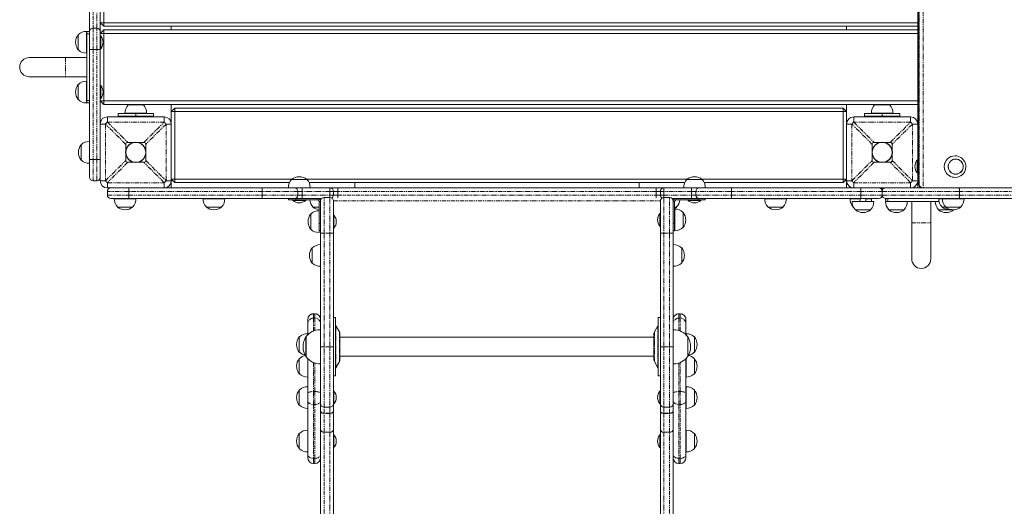
# Model space of a CAD drawing. Units: millimetres. Extents: x -1650 to 3763, y -3363 to 2669.
# Drawn here: x -150 to 1235, y -392 to 293 of the extents above; entities that cross this region are included whole.
import ezdxf

# ---------------------------------------------------------------- set-up
doc = ezdxf.new("R2010")
doc.units = ezdxf.units.MM
doc.linetypes.add('PHANTOM', pattern=[12.7, 6.35, -1.27, 1.27, -1.27, 1.27, -1.27])

# ---------------------------------------------------------------- blocks, each defined once
blk = doc.blocks.new('T501')
at = {"color": 7, "linetype": 'PHANTOM', "lineweight": 0}
for p, q in [((1120.7, 1056.3), (1120.7, 56.5)), ((1114.9, 1051.3), (1114.9, 61.5)), ((1115.3, 61.5), (1115.3, 1051.3)), ((-46.7, 311.4), (-46.7, 281.4)), ((-41.7, 281.4), (-41.7, 311.4)), ((-46.7, 281.4), (-46.7, 251.4)), ((-41.7, 251.4), (-41.7, 281.4)), ((-55.7, 273.4), (-51.7, 273.4)), ((-51.7, 251.4), (-46.7, 251.4)), ((-46.7, 251.4), (-41.7, 251.4)), ((-46.7, 251.4), (-46.7, 96.5)), ((-36.7, 251.4), (-41.7, 251.4)), ((-41.7, 96.5), (-41.7, 251.4)), ((-85.7, 239.8), (-85.7, 226.4)), ((-85.7, 226.4), (-85.7, 213)), ((-55.7, 179.4), (-51.7, 179.4)), ((1114.8, 176.4), (1113.2, 176.4)), ((-26.7, 156.4), (-26.7, 149.1)), ((13.3, 157.4), (13.3, 161.4)), ((53.3, 149.1), (53.3, 156.4)), ((1023.2, 156.4), (1023.2, 149.1)), ((1063.2, 157.4), (1063.2, 161.4)), ((1103.2, 149.1), (1103.2, 156.4)), ((-29.4, 146.4), (-36.7, 146.4)), ((-0.7, 117.8), (-29.4, 146.4)), ((-29.4, 146.4), (-29.4, 66.5)), ((-26.7, 149.1), (2, 120.5)), ((53.3, 149.1), (-26.7, 149.1)), ((24.6, 120.5), (53.3, 149.1)), ((56, 146.4), (27.3, 117.8)), ((56, 66.5), (56, 146.4)), ((63.3, 146.4), (56, 146.4)), ((1020.5, 146.4), (1013.2, 146.4)), ((1049.2, 117.8), (1020.5, 146.4)), ((1020.5, 146.4), (1020.5, 66.5)), ((1023.2, 149.1), (1051.8, 120.5)), ((1103.2, 149.1), (1023.2, 149.1)), ((1074.5, 120.5), (1103.2, 149.1)), ((1105.8, 146.4), (1077.2, 117.8)), ((1105.8, 66.5), (1105.8, 146.4)), ((1113.2, 146.4), (1105.8, 146.4)), ((-51.7, 96.5), (-46.7, 96.5)), ((-46.7, 96.5), (-41.7, 96.5)), ((-46.7, 96.5), (-46.7, 66.5)), ((-36.7, 96.5), (-41.7, 96.5)), ((-41.7, 66.5), (-41.7, 96.5)), ((-29.4, 66.5), (-0.7, 95.1)), ((2, 92.5), (-26.7, 63.8)), ((53.3, 63.8), (24.6, 92.5)), ((27.3, 95.1), (56, 66.5)), ((1020.5, 66.5), (1049.2, 95.1)), ((1051.8, 92.5), (1023.2, 63.8)), ((1103.2, 63.8), (1074.5, 92.5)), ((1077.2, 95.1), (1105.8, 66.5)), ((-36.7, 66.5), (-29.4, 66.5)), ((-26.7, 63.8), (53.3, 63.8)), ((-26.7, 63.8), (-26.7, 56.5)), ((3.3, 56.5), (3.3, 51.5)), ((53.3, 56.5), (53.3, 63.8)), ((56, 66.5), (63.3, 66.5)), ((191.3, 51.5), (191.3, 56.5)), ((247.3, 51.5), (247.3, 56.5)), ((286.3, 51.5), (286.3, 56.5)), ((297.3, 51.5), (297.3, 56.5)), ((745.2, 51.5), (745.2, 56.5)), ((756.2, 56.5), (756.2, 51.5)), ((795.2, 56.5), (795.2, 51.5)), ((851.2, 56.5), (851.2, 51.5)), ((1013.2, 66.5), (1020.5, 66.5)), ((1023.2, 63.8), (1103.2, 63.8)), ((1023.2, 63.8), (1023.2, 56.5)), ((1033.2, 51.5), (1033.2, 56.5)), ((1063.2, 52.5), (1063.2, 56.5)), ((1103.2, 56.5), (1103.2, 63.8)), ((1105.8, 66.5), (1113.2, 66.5)), ((1114.9, 61.5), (1115.3, 61.5)), ((1118.2, 56.6), (1118.2, 56.5)), ((3.3, 51.5), (-26.7, 51.5)), ((-26.7, 46.5), (3.3, 46.5)), ((3.3, 46.5), (3.3, 51.5)), ((191.3, 51.5), (3.3, 51.5)), ((3.3, 46.5), (3.3, 41.5)), ((3.3, 46.5), (191.3, 46.5)), ((191.3, 46.5), (191.3, 51.5)), ((241.3, 51.5), (191.3, 51.5)), ((191.3, 46.5), (241.3, 46.5)), ((191.3, 41.5), (191.3, 46.5)), ((247.3, 51.5), (241.3, 51.5)), ((241.3, 46.5), (247.3, 46.5)), ((247.3, 51.5), (247.3, 46.5)), ((286.3, 51.5), (247.3, 51.5)), ((247.3, 46.5), (247.3, 41.5)), ((247.3, 46.5), (286.3, 46.5)), ((278.3, -7), (278.3, 43)), ((286.3, 51.5), (291.3, 51.5)), ((286.3, 46.5), (286.3, 51.5)), ((286.3, 46.5), (286.3, 43)), ((286.3, 46.5), (291.3, 46.5)), ((286.3, 43), (286.3, -7)), ((297.3, 51.5), (291.3, 51.5)), ((291.3, 46.5), (297.3, 46.5)), ((297.3, 51.5), (297.3, 46.5)), ((745.2, 51.5), (297.3, 51.5)), ((297.3, 42.3), (297.3, 46.5)), ((297.3, 46.5), (745.2, 46.5)), ((751.2, 51.5), (745.2, 51.5)), ((745.2, 46.5), (745.2, 51.5)), ((745.2, 42.3), (745.2, 46.5)), ((745.2, 46.5), (751.2, 46.5)), ((751.2, 51.5), (756.2, 51.5)), ((751.2, 46.5), (756.2, 46.5)), ((795.2, 51.5), (756.2, 51.5)), ((756.2, 51.5), (756.2, 46.5)), ((756.2, 46.5), (795.2, 46.5)), ((756.2, 43), (756.2, 46.5)), ((756.2, 43), (756.2, -7)), ((764.2, -7), (764.2, 43)), ((795.2, 46.5), (795.2, 51.5)), ((801.2, 51.5), (795.2, 51.5)), ((795.2, 46.5), (801.2, 46.5)), ((795.2, 41.5), (795.2, 46.5)), ((851.2, 51.5), (801.2, 51.5)), ((801.2, 46.5), (851.2, 46.5)), ((1033.2, 51.5), (851.2, 51.5)), ((851.2, 51.5), (851.2, 46.5)), ((851.2, 46.5), (851.2, 41.5)), ((851.2, 46.5), (1033.2, 46.5)), ((1033.2, 46.5), (1033.2, 51.5)), ((1063.2, 51.5), (1033.2, 51.5)), ((1033.2, 41.5), (1033.2, 46.5)), ((1033.2, 46.5), (1063.2, 46.5)), ((1171.9, 51.5), (1063.2, 51.5)), ((1063.2, 46.5), (1171.9, 46.5)), ((1171.9, 46.5), (1171.9, 51.5)), ((1671.9, 51.5), (1171.9, 51.5)), ((1171.9, 46.5), (1671.9, 46.5)), ((238.3, 41.5), (238.3, 39.5)), ((269.3, 39.5), (269.3, 41.5)), ((273.3, 37.5), (271.3, 37.5)), ((291.2, 38.5), (751.2, 38.5)), ((771.2, 37.5), (769.2, 37.5)), ((773.2, 41.5), (773.2, 39.5)), ((804.2, 39.5), (804.2, 41.5)), ((1071.2, 37.5), (1071.2, 41.5)), ((271.3, 6.5), (273.3, 6.5)), ((769.2, 6.5), (771.2, 6.5)), ((1104.8, 7.5), (1118.2, 7.5)), ((1118.2, 7.5), (1131.5, 7.5)), ((278.3, -7), (273.3, -7)), ((278.3, -167), (278.3, -7)), ((286.3, -7), (278.3, -7)), ((291.3, -7), (286.3, -7)), ((286.3, -7), (286.3, -167)), ((751.2, -7), (756.2, -7)), ((756.2, -7), (756.2, -167)), ((756.2, -7), (764.2, -7)), ((764.2, -7), (769.2, -7)), ((764.2, -167), (764.2, -7)), ((263.3, -120.6), (263.3, -120.7)), ((263.3, -120.7), (263.3, -126.6)), ((265.3, -120.7), (263.3, -120.7)), ((265.3, -120.7), (265.3, -120.6)), ((265.3, -126.6), (265.3, -120.7)), ((777.2, -120.6), (777.2, -120.7)), ((777.2, -120.7), (777.2, -126.6)), ((779.2, -120.7), (777.2, -120.7)), ((779.2, -120.7), (779.2, -120.6)), ((779.2, -126.6), (779.2, -120.7)), ((263.3, -126.6), (265.3, -126.6)), ((263.3, -126.6), (263.3, -144.7)), ((265.3, -126.6), (265.3, -144)), ((294.8, -196.5), (294.8, -137.6)), ((747.7, -137.6), (747.7, -196.5)), ((777.2, -126.6), (779.2, -126.6)), ((777.2, -126.6), (777.2, -144)), ((779.2, -126.6), (779.2, -144.7)), ((299.7, -187.9), (299.7, -146.1)), ((742.7, -146.1), (742.7, -187.9)), ((278.3, -167), (273.3, -167)), ((278.3, -252), (278.3, -167)), ((286.3, -167), (278.3, -167)), ((286.3, -167), (286.3, -252)), ((291.3, -167), (286.3, -167)), ((751.2, -167), (756.2, -167)), ((756.2, -167), (756.2, -252)), ((756.2, -167), (764.2, -167)), ((764.2, -167), (769.2, -167)), ((764.2, -252), (764.2, -167)), ((263.3, -189.3), (263.3, -230)), ((265.3, -230), (265.3, -190)), ((777.2, -190), (777.2, -230)), ((779.2, -230), (779.2, -189.3)), ((263.3, -230), (265.3, -230)), ((263.3, -230), (263.3, -248.2)), ((265.3, -248.2), (265.3, -230)), ((777.2, -230), (779.2, -230)), ((777.2, -230), (777.2, -248.2)), ((779.2, -248.2), (779.2, -230)), ((265.3, -248.2), (263.3, -248.2)), ((263.3, -248.2), (263.3, -324)), ((265.3, -324), (265.3, -248.2)), ((779.2, -248.2), (777.2, -248.2)), ((777.2, -248.2), (777.2, -324)), ((779.2, -324), (779.2, -248.2)), ((278.3, -260.6), (278.3, -252)), ((286.3, -260.6), (278.3, -260.6)), ((278.3, -260.8), (278.3, -260.6)), ((286.3, -260.8), (278.3, -260.8)), ((278.3, -287.4), (278.3, -260.8)), ((286.3, -252), (286.3, -260.6)), ((286.3, -260.6), (286.3, -260.8)), ((286.3, -260.8), (286.3, -287.4)), ((756.2, -252), (756.2, -260.6)), ((756.2, -260.6), (764.2, -260.6)), ((756.2, -260.6), (756.2, -260.8)), ((756.2, -260.8), (764.2, -260.8)), ((756.2, -260.8), (756.2, -287.4)), ((764.2, -260.6), (764.2, -252)), ((764.2, -260.8), (764.2, -260.6)), ((764.2, -287.4), (764.2, -260.8)), ((278.3, -782.4), (278.3, -287.4)), ((286.3, -287.4), (286.3, -782.4)), ((756.2, -287.4), (756.2, -782.4)), ((764.2, -782.4), (764.2, -287.4)), ((263.3, -324), (265.3, -324)), ((263.3, -324), (263.3, -331.2)), ((265.3, -331.2), (265.3, -324)), ((777.2, -324), (779.2, -324)), ((777.2, -324), (777.2, -331.2)), ((779.2, -331.2), (779.2, -324))]:
    blk.add_line(p, q, dxfattribs=at)
at = {"color": 7, "linetype": 'Continuous', "lineweight": 0}
for p, q in [((1114.8, 1051.8), (1114.8, 61)), ((-31.7, 383.9), (-31.7, 288.9)), ((1113.2, 201.4), (1113.2, 356.4)), ((-51.7, 276.4), (-51.7, 311.4)), ((-36.7, 311.4), (-36.7, 276.4)), ((-46.7, 281.4), (-41.7, 281.4)), ((-36.7, 288.9), (-31.7, 288.9)), ((-36.7, 288.9), (-31.7, 283.9)), ((-31.7, 278.9), (-36.7, 273.9)), ((-31.7, 288.9), (1113.2, 288.9)), ((-31.7, 288.9), (-31.7, 283.9)), ((1113.2, 283.9), (-31.7, 283.9)), ((-31.7, 278.9), (1113.2, 278.9)), ((-31.7, 278.9), (-31.7, 273.9)), ((63.3, 278.9), (63.3, 283.9)), ((1013.2, 283.9), (1013.2, 278.9)), ((-67.5, 272.2), (-67.7, 272.2)), ((-67.7, 272.2), (-67.7, 250.7)), ((-55.7, 276.6), (-55.9, 276.6)), ((-55.9, 276.6), (-55.9, 255.6)), ((-55.7, 276.6), (-55.7, 276.4)), ((-55.7, 276.4), (-51.7, 276.4)), ((-55.7, 273.4), (-55.7, 276.4)), ((-55.7, 179.4), (-55.7, 273.4)), ((-51.7, 251.4), (-51.7, 276.4)), ((-36.7, 276.4), (-36.7, 251.4)), ((-36.7, 273.9), (-31.7, 273.9)), ((-36, 270.4), (-36.7, 270.4)), ((-36, 270.4), (-36, 253)), ((-31.7, 273.9), (-31.7, 178.9)), ((1113.2, 273.9), (-31.7, 273.9)), ((-67.7, 250.7), (-67.5, 250.7)), ((-55.9, 255.6), (-55.9, 246.3)), ((-51.7, 96.5), (-51.7, 251.4)), ((-36.7, 252.4), (-36, 252.4)), ((-36.7, 251.4), (-36.7, 146.4)), ((-36, 253), (-36, 252.4)), ((-85.7, 239.8), (-136.6, 239.8)), ((-55.7, 239.8), (-85.7, 239.8)), ((-55.9, 246.3), (-55.7, 246.3)), ((-136.6, 213), (-85.7, 213)), ((-85.7, 213), (-55.7, 213)), ((-67.5, 202.2), (-67.7, 202.2)), ((-67.7, 202.2), (-67.7, 180.7)), ((-55.7, 206.6), (-55.9, 206.6)), ((-55.9, 206.6), (-55.9, 185.6)), ((-36, 200.4), (-36.7, 200.4)), ((-36, 200.4), (-36, 183)), ((1113.2, 176.4), (1113.2, 201.4)), ((-67.7, 180.7), (-67.5, 180.7)), ((-55.9, 185.6), (-55.9, 176.3)), ((-36.7, 182.4), (-36, 182.4)), ((-36, 183), (-36, 182.4)), ((-55.9, 176.3), (-55.7, 176.3)), ((-55.7, 176.4), (-55.7, 179.4)), ((-55.7, 176.4), (-51.7, 176.4)), ((-55.7, 176.4), (-55.7, 176.3)), ((-36.7, 178.9), (-31.7, 178.9)), ((-36.7, 178.9), (-31.7, 173.9)), ((-31.7, 178.9), (1113.2, 178.9)), ((-31.7, 178.9), (-31.7, 173.9)), ((1113.2, 173.9), (-31.7, 173.9)), ((3.2, 173.9), (2.5, 173.4)), ((2.5, 173.4), (2.5, 173.2)), ((24, 173.4), (2.5, 173.4)), ((24, 173.4), (23.4, 173.9)), ((24, 173.2), (24, 173.4)), ((63.3, 163.9), (63.3, 173.9)), ((68.3, 168.9), (63.3, 163.9)), ((68.3, 168.9), (1008.2, 168.9)), ((68.3, 168.9), (68.3, 163.9)), ((1008.2, 168.9), (1008.2, 163.9)), ((1008.2, 168.9), (1013.2, 163.9)), ((1013.2, 173.9), (1013.2, 163.9)), ((1053.1, 173.9), (1052.4, 173.4)), ((1052.4, 173.4), (1052.4, 173.2)), ((1073.9, 173.4), (1052.4, 173.4)), ((1073.9, 173.4), (1073.2, 173.9)), ((1073.9, 173.2), (1073.9, 173.4)), ((1113.2, 56.5), (1113.2, 176.4)), ((-26.7, 156.4), (53.3, 156.4)), ((-11.7, 157.4), (-11.7, 161.4)), ((-11.7, 161.4), (13.3, 161.4)), ((13.3, 157.4), (-11.7, 157.4)), ((-11.7, 157.4), (-11.7, 156.4)), ((-1.9, 161.6), (-1.9, 161.4)), ((28.5, 161.6), (-1.9, 161.6)), ((9.3, 157.4), (9.3, 156.4)), ((13.3, 161.4), (38.3, 161.4)), ((38.3, 157.4), (13.3, 157.4)), ((17.3, 156.4), (17.3, 157.4)), ((28.5, 161.4), (28.5, 161.6)), ((38.3, 161.4), (38.3, 157.4)), ((38.3, 157.4), (38.3, 156.4)), ((63.3, 146.4), (63.3, 163.9)), ((63.3, 163.9), (68.3, 163.9)), ((68.3, 163.9), (68.3, 69)), ((1008.2, 163.9), (68.3, 163.9)), ((1008.2, 69), (1008.2, 163.9)), ((1008.2, 163.9), (1013.2, 163.9)), ((1013.2, 163.9), (1013.2, 146.4)), ((1023.2, 156.4), (1103.2, 156.4)), ((1038.2, 157.4), (1038.2, 161.4)), ((1038.2, 161.4), (1063.2, 161.4)), ((1063.2, 157.4), (1038.2, 157.4)), ((1038.2, 157.4), (1038.2, 156.4)), ((1048, 161.6), (1048, 161.4)), ((1078.3, 161.6), (1048, 161.6)), ((1059.2, 157.4), (1059.2, 156.4)), ((1063.2, 161.4), (1088.2, 161.4)), ((1088.2, 157.4), (1063.2, 157.4)), ((1067.2, 156.4), (1067.2, 157.4)), ((1078.3, 161.4), (1078.3, 161.6)), ((1088.2, 161.4), (1088.2, 157.4)), ((1088.2, 157.4), (1088.2, 156.4)), ((-36.7, 66.5), (-36.7, 146.4)), ((63.3, 146.4), (63.3, 66.5)), ((1013.2, 66.5), (1013.2, 146.4)), ((-63.5, 117.2), (-63.7, 117.2)), ((-63.7, 117.2), (-63.7, 95.7)), ((-51.7, 121.6), (-51.9, 121.6)), ((-51.9, 121.6), (-51.9, 100.7)), ((-0.7, 109.4), (-0.7, 117.8)), ((2, 120.5), (10.4, 120.5)), ((16.2, 120.5), (24.6, 120.5)), ((27.3, 109.4), (27.3, 117.8)), ((1049.2, 109.4), (1049.2, 117.8)), ((1051.8, 120.5), (1060.2, 120.5)), ((1066.1, 120.5), (1074.5, 120.5)), ((1077.2, 109.4), (1077.2, 117.8)), ((-51.9, 100.7), (-51.9, 91.3)), ((-0.7, 95.1), (-0.7, 103.5)), ((27.3, 95.1), (27.3, 103.5)), ((1049.2, 95.1), (1049.2, 103.5)), ((1077.2, 95.1), (1077.2, 103.5)), ((-63.7, 95.7), (-63.5, 95.7)), ((-51.9, 91.3), (-51.7, 91.3)), ((-51.7, 71.5), (-51.7, 96.5)), ((10.4, 92.5), (2, 92.5)), ((24.6, 92.5), (16.2, 92.5)), ((1060.2, 92.5), (1051.8, 92.5)), ((1074.5, 92.5), (1066.1, 92.5)), ((1113.2, 95.5), (1112.4, 95.5)), ((1112.4, 77.5), (1112.4, 95.5)), ((1163.2, 96.7), (1163.2, 96.7)), ((1112.4, 77.5), (1113.2, 77.5)), ((1163.2, 76.2), (1163.2, 76.2)), ((-46.7, 66.5), (-41.7, 66.5)), ((53.3, 56.5), (-26.7, 56.5)), ((53.3, 56.5), (191.3, 56.5)), ((63.3, 69), (68.3, 64)), ((63.3, 69), (68.3, 69)), ((65.8, 66.5), (63.3, 66.5)), ((63.3, 66.5), (63.3, 56.5)), ((68.3, 69), (233.2, 69)), ((68.3, 69), (68.3, 64)), ((229.5, 64), (68.3, 64)), ((191.3, 56.5), (236.3, 56.5)), ((228.1, 56.7), (228.1, 56.5)), ((258.4, 56.7), (228.1, 56.7)), ((232.5, 68.5), (232.5, 68.2)), ((254, 68.5), (232.5, 68.5)), ((236.3, 56.5), (247.3, 56.5)), ((247.3, 56.5), (286.3, 56.5)), ((253.3, 69), (789.1, 69)), ((254, 68.2), (254, 68.5)), ((785.4, 64), (257, 64)), ((258.4, 56.5), (258.4, 56.7)), ((286.3, 56.5), (297.3, 56.5)), ((297.3, 56.5), (745.2, 56.5)), ((321.2, 64), (321.2, 56.5)), ((721.2, 64), (721.2, 56.5)), ((745.2, 56.5), (756.2, 56.5)), ((756.2, 56.5), (795.2, 56.5)), ((784, 56.7), (784, 56.5)), ((810.7, 56.7), (784, 56.7)), ((788.4, 68.5), (788.4, 68.2)), ((809.9, 68.5), (788.4, 68.5)), ((795.2, 56.5), (806.2, 56.5)), ((806.2, 56.5), (851.2, 56.5)), ((809.3, 69), (1008.2, 69)), ((809.9, 68.2), (809.9, 68.5)), ((814.4, 56.7), (810.7, 56.7)), ((1008.2, 64), (812.9, 64)), ((814.4, 56.5), (814.4, 56.7)), ((851.2, 56.5), (1023.2, 56.5)), ((1008.2, 69), (1008.2, 64)), ((1008.2, 69), (1013.2, 69)), ((1008.2, 64), (1013.2, 69)), ((1010.7, 66.5), (1013.2, 66.5)), ((1013.2, 66.5), (1013.2, 56.5)), ((1068.2, 56.5), (1023.2, 56.5)), ((1068.2, 56.5), (1171.4, 56.5)), ((1171.4, 56.5), (1671.5, 56.5)), ((-26.7, 46.5), (-26.7, 51.5)), ((241.3, 51.5), (241.3, 46.5)), ((286.3, 43), (278.3, 43)), ((291.3, 51.5), (291.3, 46.5)), ((751.2, 46.5), (751.2, 51.5)), ((756.2, 43), (764.2, 43)), ((801.2, 46.5), (801.2, 51.5)), ((1063.2, 46.5), (1063.2, 51.5)), ((3.3, 41.5), (-21.7, 41.5)), ((-16.9, 41.5), (-16.9, 41.3)), ((-16.9, 41.3), (13.5, 41.3)), ((-12.5, 29.7), (-12.5, 29.5)), ((-12.5, 29.5), (9, 29.5)), ((191.3, 41.5), (3.3, 41.5)), ((9, 29.5), (9, 29.7)), ((13.5, 41.3), (13.5, 41.5)), ((108.1, 41.5), (108.1, 41.3)), ((108.1, 41.3), (138.5, 41.3)), ((112.5, 29.7), (112.5, 29.5)), ((112.5, 29.5), (134, 29.5)), ((134, 29.5), (134, 29.7)), ((138.4, 41.3), (138.4, 41.5)), ((236.3, 41.5), (191.3, 41.5)), ((228.3, 39.5), (228.3, 41.5)), ((238.3, 39.5), (228.3, 39.5)), ((234.3, 39.5), (234.3, 38.7)), ((252.3, 38.7), (234.3, 38.7)), ((238, 41.5), (236.3, 41.5)), ((238, 41.5), (238.3, 41.5)), ((269.3, 41.5), (238.3, 41.5)), ((269.3, 39.5), (238.3, 39.5)), ((252.3, 38.7), (252.3, 39.5)), ((262.5, 29.7), (262.5, 29.5)), ((262.5, 29.5), (271.3, 29.5)), ((274.7, 41.5), (269.3, 41.5)), ((270.5, 41.3), (274.5, 41.3)), ((271.3, 6.5), (271.3, 37.5)), ((273.3, 38), (273.3, -7)), ((291.3, -7), (291.3, 38)), ((751.2, -7), (751.2, 38)), ((773.2, 41.5), (767.8, 41.5)), ((767.9, 41.3), (771.9, 41.3)), ((769.2, 38), (769.2, -7)), ((771.2, 37.5), (771.2, 6.5)), ((771.2, 29.5), (773.9, 29.5)), ((804.2, 41.5), (773.2, 41.5)), ((804.2, 39.5), (773.2, 39.5)), ((773.9, 29.5), (773.9, 29.7)), ((790.2, 39.5), (790.2, 38.7)), ((808.2, 38.7), (790.2, 38.7)), ((804.2, 41.5), (804.4, 41.5)), ((814.2, 39.5), (804.2, 39.5)), ((806.2, 41.5), (804.4, 41.5)), ((851.2, 41.5), (806.2, 41.5)), ((808.2, 38.7), (808.2, 39.5)), ((814.2, 41.5), (814.2, 39.5)), ((1033.2, 41.5), (851.2, 41.5)), ((898, 41.5), (898, 41.3)), ((898, 41.3), (928.4, 41.3)), ((902.4, 29.7), (902.4, 29.5)), ((902.4, 29.5), (923.9, 29.5)), ((923.9, 29.5), (923.9, 29.7)), ((928.3, 41.3), (928.3, 41.5)), ((1018, 41.5), (1018, 41.3)), ((1018, 41.3), (1032.2, 41.3)), ((1021, 37.5), (1021, 37.3)), ((1021, 37.5), (1034.6, 37.5)), ((1021, 37.3), (1034.6, 37.3)), ((1022.4, 29.7), (1022.4, 29.5)), ((1022.4, 29.5), (1022.8, 29.1)), ((1022.4, 29.5), (1022.7, 29.5)), ((1032.2, 41.5), (1032.2, 37.5)), ((1058.2, 41.5), (1033.2, 41.5)), ((1034.6, 37.5), (1051.3, 37.5)), ((1034.6, 37.3), (1051.3, 37.3)), ((1040.2, 37.5), (1040.2, 41.5)), ((1040.2, 41.3), (1048.3, 41.3)), ((1048.3, 41.3), (1048.3, 41.5)), ((1051.3, 37.3), (1051.3, 37.5)), ((1068, 41.5), (1068, 41.3)), ((1068, 41.5), (1068.2, 41.5)), ((1068, 41.3), (1068.2, 41.3)), ((1068, 37.5), (1068, 37.3)), ((1068, 37.5), (1068.2, 37.5)), ((1068, 37.3), (1081.6, 37.3)), ((1171.4, 41.5), (1068.2, 41.5)), ((1068.2, 37.5), (1068.2, 41.5)), ((1071.2, 37.5), (1068.2, 37.5)), ((1143.2, 37.5), (1071.2, 37.5)), ((1081.6, 37.3), (1098.3, 37.3)), ((1098.3, 37.3), (1098.3, 37.5)), ((1104.8, 37.5), (1104.8, 7.5)), ((1131.5, 7.5), (1131.5, 37.5)), ((1138, 37.5), (1138, 37.3)), ((1138, 37.3), (1143.3, 37.3)), ((1143, 41.5), (1143, 41.3)), ((1143, 41.3), (1148, 41.3)), ((1147.4, 29.7), (1147.4, 29.5)), ((1147.4, 29.5), (1152.4, 29.5)), ((1148, 41.5), (1148, 41.3)), ((1148, 41.3), (1178.3, 41.3)), ((1152.4, 29.7), (1152.4, 29.5)), ((1152.4, 29.5), (1173.9, 29.5)), ((1671.5, 41.5), (1171.4, 41.5)), ((1173.9, 29.5), (1173.9, 29.7)), ((1178.3, 41.3), (1178.3, 41.5)), ((259.5, 19.7), (259.3, 19.7)), ((259.3, 19.7), (259.3, -1.8)), ((271.3, 24.1), (271.1, 24.1)), ((271.1, 24.1), (271.1, -6.1)), ((292, 18), (291.3, 18)), ((292, 18), (292, 0)), ((751.2, 20.5), (750.5, 20.5)), ((750.5, 2.5), (750.5, 20.5)), ((771.4, 26.6), (771.2, 26.6)), ((771.4, -3.7), (771.4, 26.6)), ((783.2, 22.2), (783, 22.2)), ((783.2, 3.7), (783.2, 22.2)), ((1025.4, 25.7), (1025.4, 25.5)), ((1025.4, 25.5), (1046.9, 25.5)), ((1046.9, 25.5), (1046.9, 25.7)), ((1072.4, 25.7), (1072.4, 25.5)), ((1072.4, 25.5), (1093.9, 25.5)), ((1093.9, 25.5), (1093.9, 25.7)), ((1142.4, 25.7), (1142.4, 25.5)), ((1142.4, 25.5), (1163.9, 25.5)), ((1163.9, 25.5), (1163.9, 25.7)), ((271.3, -3.5), (271.3, 6.5)), ((750.5, 2.5), (751.2, 2.5)), ((771.2, 6.5), (771.2, -3.5)), ((783, 0.7), (783.2, 0.7)), ((783.2, 0.7), (783.2, 3.7)), ((1104.8, 7.5), (1104.8, -43.4)), ((1131.5, -43.4), (1131.5, 7.5)), ((259.3, -1.8), (259.5, -1.8)), ((271.1, -6.1), (271.1, -6.2)), ((271.1, -6.2), (271.3, -6.2)), ((273.3, -3.5), (271.3, -3.5)), ((271.3, -3.5), (271.3, -6.1)), ((271.3, -6.1), (271.3, -6.2)), ((273.3, -7), (273.3, -167)), ((291.3, 0), (292, 0)), ((291.3, -167), (291.3, -7)), ((751.2, -167), (751.2, -7)), ((771.2, -3.5), (769.2, -3.5)), ((769.2, -7), (769.2, -167)), ((771.2, -3.7), (771.2, -3.5)), ((771.2, -3.7), (771.4, -3.7)), ((273.1, -23.3), (273.1, -53.7)), ((273.3, -23.4), (273.1, -23.4)), ((769.4, -23.4), (769.2, -23.4)), ((769.4, -53.7), (769.4, -23.3)), ((261.5, -27.8), (261.3, -27.8)), ((261.3, -27.8), (261.3, -49.3)), ((781.2, -27.8), (781, -27.8)), ((781.2, -49.3), (781.2, -27.8)), ((261.3, -49.3), (261.5, -49.3)), ((273.1, -53.7), (273.3, -53.7)), ((769.2, -53.7), (769.4, -53.7)), ((781, -49.3), (781.2, -49.3)), ((265.3, -120.6), (263.3, -120.6)), ((779.2, -120.6), (777.2, -120.6)), ((255.3, -134.5), (255.3, -128.6)), ((255.3, -128.6), (255.3, -128.6)), ((255.3, -134.5), (255.3, -150)), ((294.3, -126), (291.3, -126)), ((294.3, -208), (294.3, -126)), ((299.7, -146.1), (294.8, -137.6)), ((747.7, -137.6), (742.7, -146.1)), ((751.2, -126), (748.2, -126)), ((748.2, -126), (748.2, -208)), ((787.2, -128.6), (787.2, -134.5)), ((787.2, -128.6), (787.2, -128.6)), ((787.2, -150), (787.2, -134.5)), ((255.3, -148.6), (255.1, -148.6)), ((255.1, -148.6), (255.1, -150.2)), ((273.3, -143), (273.1, -143)), ((273.1, -143), (273.1, -176.2)), ((300.3, -185.9), (300.3, -148.1)), ((742.2, -148.1), (742.2, -185.9)), ((769.4, -143), (769.2, -143)), ((769.4, -191), (769.4, -143)), ((787.4, -148.6), (787.2, -148.6)), ((787.4, -150.2), (787.4, -148.6)), ((243.5, -153.1), (243.3, -153.1)), ((243.3, -153.1), (243.3, -174.6)), ((252.7, -153), (252.7, -172.4)), ((253, -152.7), (252.8, -152.7)), ((252.8, -152.7), (252.8, -181.3)), ((742.2, -153.6), (300.3, -153.6)), ((789.7, -152.7), (789.5, -152.7)), ((789.7, -181.3), (789.7, -152.7)), ((789.7, -181), (789.7, -153)), ((799.2, -153.1), (799, -153.1)), ((799.2, -174.6), (799.2, -153.1)), ((243.3, -174.6), (243.5, -174.5)), ((252.7, -172.4), (252.7, -181)), ((273.1, -176.2), (273.1, -191)), ((273.3, -167), (273.3, -247)), ((291.3, -247), (291.3, -167)), ((751.2, -247), (751.2, -167)), ((769.2, -167), (769.2, -247)), ((799, -174.5), (799.2, -174.6)), ((243.5, -183.7), (243.3, -183.7)), ((243.3, -183.7), (243.3, -205.2)), ((252.8, -181.3), (253, -181.3)), ((255.1, -183.8), (255.1, -209.6)), ((255.3, -232.2), (255.3, -184)), ((273.1, -191), (273.3, -191)), ((294.8, -196.5), (299.7, -187.9)), ((300.3, -180.4), (742.2, -180.4)), ((742.7, -187.9), (747.7, -196.5)), ((769.2, -191), (769.4, -191)), ((787.2, -184), (787.2, -232.2)), ((787.4, -209.6), (787.4, -183.8)), ((789.5, -181.3), (789.7, -181.3)), ((799.2, -183.7), (799, -183.7)), ((799.2, -205.2), (799.2, -183.7)), ((243.3, -205.2), (243.5, -205.2)), ((799, -205.2), (799.2, -205.2)), ((255.1, -209.6), (255.3, -209.6)), ((291.3, -208), (294.3, -208)), ((748.2, -208), (751.2, -208)), ((787.2, -209.6), (787.4, -209.6)), ((243.5, -227.7), (243.3, -227.7)), ((243.3, -227.7), (243.3, -249.2)), ((255.3, -223.3), (255.1, -223.3)), ((255.1, -223.3), (255.1, -226.8)), ((255.1, -226.8), (255.1, -253.6)), ((255.3, -243.1), (255.3, -232.2)), ((292, -229.5), (291.3, -229.5)), ((292, -229.5), (292, -241.9)), ((751.2, -229.5), (750.5, -229.5)), ((750.5, -247.5), (750.5, -229.5)), ((787.4, -223.3), (787.2, -223.3)), ((787.2, -232.2), (787.2, -243.1)), ((787.4, -253.6), (787.4, -223.3)), ((799.2, -227.7), (799, -227.7)), ((799.2, -249.2), (799.2, -227.7)), ((243.3, -249.2), (243.5, -249.2)), ((255.3, -318.9), (255.3, -243.1)), ((273.3, -247), (273.3, -257.4)), ((291.3, -257.4), (291.3, -247)), ((291.3, -247.5), (292, -247.5)), ((292, -241.9), (292, -247.5)), ((750.5, -247.5), (751.2, -247.5)), ((751.2, -257.4), (751.2, -247)), ((769.2, -247), (769.2, -257.4)), ((787.2, -243.1), (787.2, -318.9)), ((799, -249.2), (799.2, -249.2)), ((255.1, -253.6), (255.3, -253.6)), ((273.3, -257.4), (273.3, -257.6)), ((273.3, -257.6), (273.3, -283.1)), ((278.3, -252), (286.3, -252)), ((291.3, -257.6), (291.3, -257.4)), ((291.3, -283.1), (291.3, -257.6)), ((751.2, -257.6), (751.2, -257.4)), ((751.2, -283.1), (751.2, -257.6)), ((756.2, -252), (764.2, -252)), ((769.2, -257.4), (769.2, -257.6)), ((769.2, -257.6), (769.2, -283.1)), ((787.2, -253.6), (787.4, -253.6)), ((243.5, -289), (243.3, -289)), ((243.3, -289), (243.3, -310.5)), ((255.3, -284.6), (255.1, -284.6)), ((255.1, -284.6), (255.1, -288.1)), ((255.1, -288.1), (255.1, -314.9)), ((273.3, -283.1), (273.3, -779.2)), ((286.3, -287.4), (278.3, -287.4)), ((291.3, -779.2), (291.3, -283.1)), ((292, -290.7), (291.3, -290.7)), ((292, -290.7), (292, -303.2)), ((751.2, -290.7), (750.5, -290.7)), ((750.5, -308.7), (750.5, -290.7)), ((751.2, -779.2), (751.2, -283.1)), ((756.2, -287.4), (764.2, -287.4)), ((769.2, -283.1), (769.2, -779.2)), ((787.4, -284.6), (787.2, -284.6)), ((787.4, -314.9), (787.4, -284.6)), ((799.2, -289), (799, -289)), ((799.2, -310.5), (799.2, -289)), ((292, -303.2), (292, -308.7)), ((243.3, -310.5), (243.5, -310.5)), ((255.1, -314.9), (255.3, -314.9)), ((291.3, -308.7), (292, -308.7)), ((750.5, -308.7), (751.2, -308.7)), ((787.2, -314.9), (787.4, -314.9)), ((799, -310.5), (799.2, -310.5)), ((255.3, -323.2), (255.3, -318.9)), ((263.3, -331.2), (265.3, -331.2)), ((777.2, -331.2), (779.2, -331.2)), ((787.2, -318.9), (787.2, -323.2))]:
    blk.add_line(p, q, dxfattribs=at)
at = {"color": 7, "linetype": 'Continuous', "lineweight": 0, "flags": 128}
blk.add_lwpolyline([(771.2, 27.7), (771.8, 28), (773.9, 29.5)], dxfattribs=at)
at = {"color": 7, "linetype": 'PHANTOM', "lineweight": 0, "flags": 128}
for points in [[(255.3, -232.2), (255.4, -231.8), (255.9, -231.4), (256.6, -231), (257.6, -230.7), (258.8, -230.4), (260.2, -230.2), (261.7, -230.1), (263.3, -230)], [(265.3, -230), (266.8, -230.1), (268.3, -230.2), (269.7, -230.4), (270.9, -230.7), (271.9, -231), (272.6, -231.4), (273.1, -231.8), (273.3, -232.2)], [(769.2, -232.2), (769.3, -231.8), (769.8, -231.4), (770.5, -231), (771.5, -230.7), (772.7, -230.4), (774.1, -230.2), (775.6, -230.1), (777.2, -230)], [(779.2, -230), (780.8, -230.1), (782.3, -230.2), (783.6, -230.4), (784.8, -230.7), (785.8, -231), (786.6, -231.4), (787, -231.8), (787.2, -232.2)], [(255.3, -243.1), (255.4, -244.1), (255.9, -245.1), (256.6, -245.9), (257.6, -246.7), (258.8, -247.4), (260.2, -247.8), (261.7, -248.1), (263.3, -248.2)], [(265.3, -248.2), (266.8, -248.1), (268.3, -247.8), (269.7, -247.4), (270.9, -246.7), (271.9, -245.9), (272.6, -245.1), (273.1, -244.1), (273.3, -243.1)], [(769.2, -243.1), (769.3, -244.1), (769.8, -245.1), (770.5, -245.9), (771.5, -246.7), (772.7, -247.4), (774.1, -247.8), (775.6, -248.1), (777.2, -248.2)], [(779.2, -248.2), (780.8, -248.1), (782.3, -247.8), (783.6, -247.4), (784.8, -246.7), (785.8, -245.9), (786.6, -245.1), (787, -244.1), (787.2, -243.1)], [(278.3, -260.6), (277.3, -260.6), (276.3, -260.4), (275.5, -260.1), (274.7, -259.7), (274.1, -259.2), (273.6, -258.6), (273.4, -258), (273.3, -257.4)], [(278.3, -260.8), (277.3, -260.8), (276.3, -260.6), (275.5, -260.3), (274.7, -259.9), (274.1, -259.4), (273.6, -258.8), (273.4, -258.2), (273.3, -257.6)], [(291.3, -257.4), (291.2, -258), (290.9, -258.6), (290.4, -259.2), (289.8, -259.7), (289, -260.1), (288.2, -260.4), (287.2, -260.6), (286.3, -260.6)], [(291.3, -257.6), (291.2, -258.2), (290.9, -258.8), (290.4, -259.4), (289.8, -259.9), (289, -260.3), (288.2, -260.6), (287.2, -260.8), (286.3, -260.8)], [(751.2, -257.4), (751.3, -258), (751.6, -258.6), (752, -259.2), (752.7, -259.7), (753.4, -260.1), (754.3, -260.4), (755.2, -260.6), (756.2, -260.6)], [(751.2, -257.6), (751.3, -258.2), (751.6, -258.8), (752, -259.4), (752.7, -259.9), (753.4, -260.3), (754.3, -260.6), (755.2, -260.8), (756.2, -260.8)], [(764.2, -260.6), (765.2, -260.6), (766.1, -260.4), (767, -260.1), (767.7, -259.7), (768.4, -259.2), (768.8, -258.6), (769.1, -258), (769.2, -257.4)], [(764.2, -260.8), (765.2, -260.8), (766.1, -260.6), (767, -260.3), (767.7, -259.9), (768.4, -259.4), (768.8, -258.8), (769.1, -258.2), (769.2, -257.6)], [(255.3, -318.9), (255.4, -319.9), (255.9, -320.9), (256.6, -321.7), (257.6, -322.5), (258.8, -323.2), (260.2, -323.6), (261.7, -323.9), (263.3, -324)], [(265.3, -324), (266.8, -323.9), (268.3, -323.6), (269.7, -323.2), (270.9, -322.5), (271.9, -321.7), (272.6, -320.9), (273.1, -319.9), (273.3, -318.9)], [(769.2, -318.9), (769.3, -319.9), (769.8, -320.9), (770.5, -321.7), (771.5, -322.5), (772.7, -323.2), (774.1, -323.6), (775.6, -323.9), (777.2, -324)], [(779.2, -324), (780.8, -323.9), (782.3, -323.6), (783.6, -323.2), (784.8, -322.5), (785.8, -321.7), (786.6, -320.9), (787, -319.9), (787.2, -318.9)]]:
    blk.add_lwpolyline(points, dxfattribs=at)
at = {"color": 7, "linetype": 'Continuous', "lineweight": 0}
for centre, radius in [((13.3, 106.5), 14.3), ((13.3, 106.5), 14), ((1063.2, 106.5), 14.3), ((1063.2, 106.5), 14), ((1166.6, 86.4), 10.7), ((1166.6, 86.5), 10.5)]:
    blk.add_circle(centre, radius, dxfattribs=at)
for centre, radius, start, end in [((-46.7, 276.4), 5, 90, 180), ((-41.7, 276.4), 5, 0, 90), ((-53.9, 261.4), 17.5, 142.1, 217.9), ((-56.7, 261.4), 15.2, 86.9847, 135.0442), ((-46.7, 261.4), 14, 319.9948, 40.0052), ((-56.7, 261.4), 15.2, 224.9558, 273.0153), ((-136.6, 226.4), 13.4, 90, 270), ((-53.9, 191.4), 17.5, 142.1, 217.9), ((-56.7, 191.4), 15.2, 86.9847, 135.0442), ((-46.7, 191.4), 14, 319.9948, 40.0052), ((1118.2, 201.4), 5, 131.3538, 180), ((-56.7, 191.4), 15.2, 224.9558, 273.0153), ((13.3, 162.4), 15.2, 134.9558, 183.0153), ((13.3, 162.4), 15.2, 356.9847, 45.0442), ((1063.2, 162.4), 15.2, 134.9558, 183.0153), ((1063.2, 162.4), 15.2, 356.9847, 45.0442), ((-26.7, 146.4), 10, 90, 180), ((53.3, 146.4), 10, 360, 90), ((1023.2, 146.4), 10, 90, 180), ((1103.2, 146.4), 10, 360, 90), ((-49.9, 106.5), 17.5, 142.1, 217.9), ((-52.7, 106.5), 15.2, 86.9847, 135.0442), ((1165.7, 86.5), 15.2, 133.7815, 226.6354), ((1165.4, 87.1), 14.5, 89.1148, 134.9672), ((1165.7, 86.5), 15.2, 226.6322, 90.0963), ((-52.7, 106.5), 15.2, 224.9558, 273.0153), ((1123.2, 86.5), 14, 139.9948, 220.0052), ((1165.6, 86.5), 15.2, 151.1755, 208.5137), ((-46.7, 71.5), 5, 180, 270), ((-41.7, 71.5), 5, 270, 360), ((243.3, 54.6), 17.5, 52.1, 127.9), ((799.2, 54.6), 17.5, 52.1, 127.9), ((-26.7, 66.5), 10, 180, 270), ((-21.7, 51.5), 5, 90, 180), ((53.3, 66.5), 10, 270, 360), ((243.3, 57.5), 15.2, 134.9558, 183.0153), ((236.3, 51.5), 5, 0, 90), ((243.3, 57.5), 15.2, 356.9847, 45.0442), ((286.3, 51.5), 5, 0, 90), ((756.2, 51.5), 5, 90, 180), ((799.2, 57.5), 15.2, 134.9558, 183.0153), ((806.2, 51.5), 5, 90, 180), ((799.2, 57.5), 15.2, 356.9847, 45.0442), ((1023.2, 66.5), 10, 180, 270), ((1058.2, 51.5), 5, 0, 90), ((1068.2, 51.5), 5, 90, 180), ((1103.2, 66.5), 10, 270, 360), ((-21.7, 46.5), 5, 180, 270), ((236.3, 46.5), 5, 270, 0), ((278.3, 38), 5, 90, 180), ((286.3, 38), 5, 0, 90), ((286.3, 46.5), 5, 301.7883, 0), ((756.2, 46.5), 5, 180, 238.2117), ((756.2, 38), 5, 90, 180), ((764.2, 38), 5, 0, 90), ((806.2, 46.5), 5, 180, 270), ((1058.2, 46.5), 5, 270, 0), ((1068.2, 46.5), 5, 180, 270), ((-1.7, 40.5), 15.2, 176.9847, 225.0442), ((-1.7, 43.3), 17.5, 232.1, 307.9), ((-1.7, 40.5), 15.2, 314.9558, 3.0153), ((123.3, 40.5), 15.2, 176.9847, 225.0442), ((123.3, 43.3), 17.5, 232.1, 307.9), ((123.3, 40.5), 15.2, 314.9558, 3.0153), ((243.3, 49.5), 14, 229.9948, 310.0052), ((273.3, 40.5), 15.2, 183.7701, 225.0442), ((273.3, 43.3), 17.5, 232.1, 263.4376), ((269.3, 37.5), 4, 360, 90), ((269.3, 37.5), 2, 360, 90), ((773.2, 37.5), 4, 90, 180), ((773.2, 37.5), 2, 90, 180), ((763.2, 40.5), 15.2, 314.9558, 356.2299), ((799.2, 49.5), 14, 229.9948, 310.0052), ((913.2, 40.5), 15.2, 176.9847, 225.0442), ((913.2, 43.3), 17.5, 232.1, 307.9), ((913.2, 40.5), 15.2, 314.9558, 3.0153), ((1033.2, 40.5), 15.2, 176.9847, 225.0442), ((1036.2, 36.5), 15.2, 176.9847, 225.0442), ((1036.2, 36.5), 15.2, 314.9558, 3.0153), ((1033.2, 40.5), 15.2, 348.6232, 3.0153), ((1083.2, 40.5), 15.2, 176.9847, 189.4468), ((1083.2, 36.5), 15.2, 176.9847, 225.0442), ((1083.2, 36.5), 15.2, 314.9558, 3.0153), ((1153.1, 36.5), 15.2, 176.9847, 225.0442), ((1158.1, 40.5), 15.2, 176.9847, 225.0442), ((1158.1, 43.3), 17.5, 232.1, 278.2132), ((1163.1, 40.5), 15.2, 176.9847, 225.0442), ((1163.1, 43.3), 17.5, 232.1, 307.9), ((1163.1, 40.5), 15.2, 314.9558, 3.0153), ((273.1, 9), 17.5, 142.1, 217.9), ((270.3, 9), 15.2, 86.9847, 135.0442), ((281.3, 9), 14, 319.9948, 40.0052), ((761.2, 11.5), 14, 139.9948, 220.0052), ((772.2, 11.5), 15.2, 44.9558, 93.0153), ((769.4, 11.5), 17.5, 322.1, 37.9), ((1036.2, 39.3), 17.5, 232.1, 307.9), ((1083.2, 39.3), 17.5, 232.1, 307.9), ((1153.1, 39.3), 17.5, 232.1, 307.9), ((772.2, 11.5), 15.2, 266.9847, 315.0442), ((270.3, 9), 15.2, 224.9558, 273.0153), ((272.3, -38.5), 15.2, 86.9847, 135.0442), ((770.2, -38.5), 15.2, 44.9558, 93.0153), ((275.1, -38.5), 17.5, 142.1, 217.9), ((767.4, -38.5), 17.5, 322.1, 37.9), ((272.3, -38.5), 15.2, 224.9558, 273.0153), ((770.2, -38.5), 15.2, 266.9847, 315.0442), ((1118.2, -43.4), 13.4, 180, 0), ((263.3, -128.6), 8, 90, 180), ((265.3, -128.6), 8, 0, 90), ((777.2, -128.6), 8, 90, 180), ((779.2, -128.6), 8, 0, 90), ((298.3, -135.6), 4, 180, 210), ((744.2, -135.6), 4, 330, 0), ((254.3, -163.8), 15.2, 86.9847, 135.0442), ((272.3, -167), 24, 90, 143.4759), ((272.3, -167), 24, 88.0914, 90), ((296.3, -148.1), 4, 0, 30), ((746.2, -148.1), 4, 150, 180), ((770.2, -167), 24, 36.5241, 91.9086), ((788.2, -163.8), 15.2, 44.9558, 93.0153), ((257.1, -163.8), 17.5, 142.1, 217.9), ((276.2, -167), 27.5, 148.6677, 211.3323), ((766.2, -167), 27.5, 328.6677, 31.3323), ((785.4, -163.8), 17.5, 322.1, 37.9), ((254.3, -163.8), 15.2, 224.9558, 259.0495), ((254.3, -194.4), 15.2, 99.6039, 135.0442), ((788.2, -194.4), 15.2, 44.9558, 80.3961), ((788.2, -163.8), 15.2, 280.9505, 315.0442), ((257.1, -194.4), 17.5, 142.1, 217.9), ((272.3, -167), 24, 216.5241, 271.9086), ((296.3, -185.9), 4, 330, 0), ((746.2, -185.9), 4, 180, 210), ((770.2, -167), 24, 268.0914, 270), ((770.2, -167), 24, 270, 323.4759), ((785.4, -194.4), 17.5, 322.1, 37.9), ((254.3, -194.4), 15.2, 224.9558, 273.0153), ((298.3, -198.5), 4, 150, 180), ((744.2, -198.5), 4, 0, 30), ((788.2, -194.4), 15.2, 266.9847, 315.0442), ((257.1, -238.5), 17.5, 142.1, 217.9), ((254.3, -238.5), 15.2, 86.9847, 135.0442), ((281.3, -238.5), 14, 319.9948, 40.0052), ((761.2, -238.5), 14, 139.9948, 220.0052), ((788.2, -238.5), 15.2, 44.9558, 93.0153), ((785.4, -238.5), 17.5, 322.1, 37.9), ((254.3, -238.5), 15.2, 224.9558, 273.0153), ((278.3, -247), 5, 180, 270), ((286.3, -247), 5, 270, 0), ((756.2, -247), 5, 180, 270), ((764.2, -247), 5, 270, 0), ((788.2, -238.5), 15.2, 266.9847, 315.0442), ((257.1, -299.7), 17.5, 142.1, 217.9), ((254.3, -299.7), 15.2, 86.9847, 135.0442), ((277.9, -282.7), 4.69, 184.9112, 273.9366), ((286.6, -282.8), 4.67, 265.8284, 355.3239), ((281.3, -299.7), 14, 319.9948, 40.0052), ((761.2, -299.7), 14, 139.9948, 220.0052), ((755.9, -282.8), 4.67, 184.6761, 274.1716), ((764.5, -282.7), 4.72, 266.4143, 354.7379), ((788.2, -299.7), 15.2, 44.9558, 93.0153), ((785.4, -299.7), 17.5, 322.1, 37.9), ((254.3, -299.7), 15.2, 224.9558, 273.0153), ((788.2, -299.7), 15.2, 266.9847, 315.0442), ((263.3, -323.2), 8, 180, 270), ((265.3, -323.2), 8, 270, 0), ((777.2, -323.2), 8, 180, 270), ((779.2, -323.2), 8, 270, 0)]:
    blk.add_arc(centre, radius, start, end, dxfattribs=at)
at = {"color": 7, "linetype": 'PHANTOM', "lineweight": 0}
for centre, radius, start, end in [((8.2, 111.5), 51.4, 132.8882, 137.1118), ((18.3, 111.5), 51.4, 42.8882, 47.1118), ((1058.1, 111.5), 51.4, 132.8882, 137.1118), ((1068.2, 111.5), 51.4, 42.8882, 47.1118), ((8.2, 101.4), 51.4, 222.8882, 227.1118), ((18.3, 101.4), 51.4, 312.8882, 317.1118), ((1058.1, 101.4), 51.4, 222.8882, 227.1118), ((1068.2, 101.4), 51.4, 312.8882, 317.1118), ((1157.2, 52.7), 14.7, 355.1662, 14.7959), ((1157.2, 45.2), 14.7, 345.2041, 4.8338), ((263.2, -128.7), 7.98, 89.8694, 179.8689), ((265.3, -128.7), 7.98, 0.1311, 90.1306), ((777.2, -128.7), 7.98, 89.8694, 179.8689), ((779.2, -128.7), 7.98, 0.1311, 90.1306), ((263.2, -134.6), 7.98, 89.8694, 179.8689), ((265.3, -134.6), 7.98, 0.1311, 90.1306), ((777.2, -134.6), 7.98, 89.8694, 179.8689), ((779.2, -134.6), 7.98, 0.1311, 90.1306)]:
    blk.add_arc(centre, radius, start, end, dxfattribs=at)
at = {"color": 7, "linetype": 'Continuous', "lineweight": 0}
for centre, major_axis, ratio, start_param, end_param in [((36.6, 83.1), (36.7, -36.7), 0.192736, 2.951191, 3.331994), ((-10.1, 83.1), (36.7, 36.7), 0.192736, 6.092784, 6.473587), ((1086.5, 83.1), (36.7, -36.7), 0.192736, 2.951191, 3.331994), ((1039.8, 83.1), (36.7, 36.7), 0.192736, 6.092784, 6.473587), ((36.6, 129.8), (-36.7, -36.7), 0.192736, 6.092784, 6.473587), ((-10.1, 129.8), (-36.7, 36.7), 0.192736, 2.951191, 3.331994), ((1086.5, 129.8), (-36.7, -36.7), 0.192736, 6.092784, 6.473587), ((1039.8, 129.8), (-36.7, 36.7), 0.192736, 2.951191, 3.331994), ((1119.8, 61.5), (3.69, 3.69), 0.916331, 2.312561, 3.883358), ((1120.3, 61.5), (3.69, -3.69), 0.916331, 3.970624, 5.54142)]:
    blk.add_ellipse(centre, major_axis=major_axis, ratio=ratio, start_param=start_param, end_param=end_param, dxfattribs=at)

msp = doc.modelspace()

# ---------------------------------------------------------------- block references
msp.add_blockref('T501', (0, 0))

doc.saveas('drawing.dxf')
